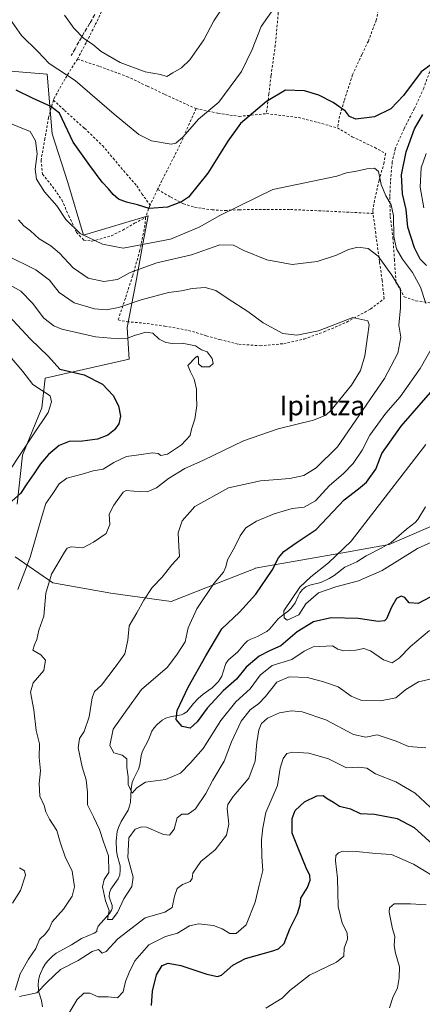
# Model space of a CAD drawing. Units: metres. Extents: x 583177 to 586602, y 4761316 to 4763680.
# Drawn here: x 583448 to 583613, y 4762878 to 4763281 of the extents above; entities that cross this region are included whole.
import ezdxf
from ezdxf.enums import TextEntityAlignment as Align

# ---------------------------------------------------------------- set-up
doc = ezdxf.new("R2010")
doc.units = ezdxf.units.M
doc.header["$MEASUREMENT"] = 0
doc.linetypes.add('DGN Style 2', pattern=[1.6480167562047852, 0.988810053722871, -0.6592067024819142])
doc.linetypes.add('DGN Style 3', pattern=[2.307223458686699, 1.648016756204785, -0.6592067024819142])
for name, color, linetype, lineweight in [('Alambrada', 7, 'DGN Style 2', 0), ('Arbolado forestal CxS', 92, 'Continuous', 0), ('Corriente natural lineal', 142, 'Continuous', 13), ('Curva de nivel maestra', 30, 'Continuous', 30), ('Curva de nivel normal', 30, 'Continuous', 0), ('Prado CxS', 92, 'Continuous', 0), ('Senda', 7, 'DGN Style 3', 0), ('Texto cartográfico', 7, 'Continuous', 0)]:
    doc.layers.add(name, color=color, linetype=linetype, lineweight=lineweight)
doc.styles.add('Style-Arial', font='txt')

# ---------------------------------------------------------------- blocks, each defined once
blk = doc.blocks.new('*U14')
at = {"layer": 'Arbolado forestal CxS', "color": 92, "linetype": 'Continuous', "lineweight": 0}
for points in [[(583434.6558999997, 4763260.5483, 300.898199999996), (583459.6571000004, 4763258.405300001, 296.1722000000009), (583461.7993000001, 4763234.119100001, 302.2363000000041), (583468.2276999997, 4763214.1193, 302.5970999999991), (583474.6562000001, 4763192.690500001, 304.679999999993), (583501.0850999998, 4763200.5471, 300.8184000000037), (583498.9338999996, 4763189.0747, 303.9358999999968), (583495.9483000003, 4763173.152899999, 310.8221000000049), (583492.5131000001, 4763154.832900001, 317.2691999999952), (583493.2269000001, 4763141.9757, 321.2116999999998), (583458.9408999998, 4763134.119700001, 327.3255000000063), (583457.5110999999, 4763121.976500001, 331.1729999999953), (583449.6545000002, 4763102.6909, 331.0779999999941), (583447.5113000004, 4763082.691099999, 324.5463000000018)], [(583446.6013000002, 4763061.101100001, 323.0400999999983), (583461.9757000003, 4763050.495300001, 315.1514000000025), (583485.8161000004, 4763046.2349, 312.3313999999955), (583510.4765, 4763042.8643, 308.0335999999952), (583530.5822000002, 4763050.796700001, 305.5611999999965), (583544.8065999999, 4763056.4078, 303.2620000000024), (583544.8344000002, 4763056.4616, 303.2617999999929), (583582.2226999998, 4763062.978800001, 295.5880000000034), (583599.6853, 4763066.1538, 292.2998999999982), (583617.9415999996, 4763074.0913, 291.5887999999977)]]:
    blk.add_polyline3d(points, dxfattribs=at)

msp = doc.modelspace()

# ---------------------------------------------------------------- linework, layer by layer
at = {"layer": 'Alambrada', "color": 7, "linetype": 'DGN Style 2', "lineweight": 0, "extrusion": (-0.0330425295244267, 0.2400530750713734, 0.9701972543722256), "elevation": 1124443.116604668, "flags": 128}
msp.add_lwpolyline([(-1227619.32369016, -4500842.784490922), (-1227632.328085715, -4500839.253984376), (-1227647.314173379, -4500832.799615892)], dxfattribs=at)
at = {"layer": 'Alambrada', "color": 7, "linetype": 'DGN Style 2', "lineweight": 0, "extrusion": (0.1073824814451023, 0.2223611512346329, 0.969032776071223), "elevation": 1122101.25006679, "flags": 128}
msp.add_lwpolyline([(1545917.16264428, -4402236.838128563), (1545917.16264428, -4402229.457963134)], dxfattribs=at)
at = {"layer": 'Alambrada', "color": 7, "linetype": 'DGN Style 2', "lineweight": 0, "extrusion": (-0.8621724637562324, 0.4312191551814046, 0.265911043292948), "elevation": 1550986.01915993, "flags": 128}
msp.add_lwpolyline([(-4521091.533960046, -427514.9116033433), (-4521091.395325486, -427514.8610845438), (-4521086.221141994, -427512.4873233761)], dxfattribs=at)
at = {"layer": 'Alambrada', "color": 7, "linetype": 'DGN Style 2', "lineweight": 0}
for points in [[(583492.8400999998, 4763331.890100001, 282.3371000000043), (583491.4501, 4763324.840100001, 281.3165000000009), (583489.4200999998, 4763315.0001, 280.9161000000022), (583488.0500999996, 4763302.9901, 283.4300999999978), (583486.2401000002, 4763294.940099999, 284.5929000000033), (583483.4401000004, 4763287.0001, 286.3393999999971), (583479.2600999996, 4763278.350099999, 289.0157000000036), (583475.6700999998, 4763271.2601, 294.2375999999931), (583472.2301000003, 4763264.840100001, 299.2296000000061), (583472.1001000004, 4763264.630100001, 299.2835000000051)], [(583556.0701000001, 4763303.220100001, 294.7244999999967), (583555.6901000004, 4763294.360099999, 294.325800000006), (583554.3300999999, 4763283.5701, 295.7348999999958), (583553.1001000004, 4763270.290100001, 297.2045000000071), (583551.3300999999, 4763257.770099999, 297.6496000000043), (583550.4901000002, 4763250.370100001, 299.3129000000045), (583549.4801000003, 4763242.300100001, 303.1404999999941)], [(583597.5000999998, 4763294.210100001, 299.2832000000053), (583594.4001000002, 4763280.550100001, 301.3328000000038), (583591.1700999998, 4763271.970100001, 302.5243999999948), (583588.5701000001, 4763266.4901, 303.2510000000038), (583584.7301000003, 4763258.210100001, 305.3616999999941), (583581.3000999996, 4763247.600099999, 306.5007000000041), (583579.3701, 4763241.2301, 304.7756999999983), (583578.5301000001, 4763236.520099999, 305.5599999999977)], [(583623.2100999998, 4763287.140100001, 305.6287000000011), (583621.6201, 4763279.340100001, 305.0630999999994), (583619.9301000005, 4763271.6501, 307.3270000000048), (583616.8300999999, 4763261.0601, 307.2768999999971), (583613.8901000004, 4763252.7601, 307.8625999999931), (583610.0100999996, 4763244.390100001, 306.780899999998), (583605.8201000001, 4763236.1601, 307.8803999999946), (583602.1901000004, 4763227.970100001, 311.575800000006), (583600.9401000004, 4763222.550100001, 308.0139000000054), (583600.2500999998, 4763214.4101, 312.0366999999969), (583599.9401000004, 4763208.190099999, 312.968399999998), (583600.1700999998, 4763200.2301, 312.466499999995), (583601.2401000002, 4763191.5801, 313.4958999999944), (583601.8501000004, 4763182.720100001, 317.5032000000065), (583602.4801000003, 4763173.460100001, 319.2731000000058), (583605.8501000004, 4763167.460100001, 323.5363999999972), (583610.6101000002, 4763165.800100001, 321.4250000000029), (583616.3300999999, 4763164.9801, 316.5096999999951), (583626.9600999998, 4763162.520099999, 314.2201000000059), (583640.9200999998, 4763157.890100001, 307.7590999999957), (583650.8300999999, 4763154.9301, 304.6928999999946), (583658.1201, 4763154.040100001, 301.2559000000037)], [(583472.1001000004, 4763264.630100001, 299.2835000000051), (583466.9600999998, 4763256.470100001, 306.2860999999975), (583462.3300999999, 4763248.130100001, 312.9921000000031), (583462.2701000003, 4763247.840100001, 313.2841000000044)], [(583472.1001000004, 4763264.630100001, 299.2835000000051), (583481.1001000004, 4763261.600099999, 293.8368999999948), (583492.3701, 4763257.520099999, 292.4959999999992), (583500.7600999996, 4763253.5101, 292.0290999999997), (583507.8701, 4763250.200099999, 292.247000000003), (583520.6501000002, 4763244.390100001, 293.5706999999966)], [(583462.2701000003, 4763247.840100001, 313.2841000000044), (583460.3300999999, 4763240.7601, 318.1199000000051), (583458.8201000001, 4763232.1601, 320.3307999999961), (583457.2100999998, 4763223.290100001, 324.6880999999994), (583457.8201000001, 4763217.5701, 326.7747999999993), (583461.8501000004, 4763212.5801, 328.0198999999994), (583465.7100999998, 4763207.050100001, 329.8709999999992), (583468.5100999996, 4763200.610099999, 329.4523000000045), (583471.7600999996, 4763193.770099999, 325.6959000000061), (583474.6700999998, 4763190.6501, 321.3821999999927), (583478.1001000004, 4763190.130100001, 319.0515000000014), (583485.9600999998, 4763192.390100001, 314.4502000000066), (583490.6901000004, 4763194.720100001, 309.7982999999949), (583495.5100999996, 4763197.4901, 304.4256000000024), (583500.0201000003, 4763199.850099999, 303.3111000000063)], [(583462.2701000003, 4763247.840100001, 313.2841000000044), (583466.8201000001, 4763243.6601, 304.9367000000057), (583475.0500999996, 4763236.3101, 298.8965999999928), (583482.3701, 4763229.220100001, 298.2124999999942), (583486.7301000003, 4763224.090100001, 298.2724000000017), (583492.1901000004, 4763217.5701, 299.1687999999995), (583496.3701, 4763212.790100001, 298.8600000000006), (583498.5301000001, 4763209.5801, 299.3796000000002), (583501.8201000001, 4763204.890100001, 300.9741000000067)], [(583520.6501000002, 4763244.390100001, 293.5706999999966), (583514.0701000001, 4763229.4301, 295.6791999999987), (583506.6601, 4763214.940099999, 299.4002999999939), (583504.9301000005, 4763211.3301, 299.1517000000022)], [(583520.6501000002, 4763244.390100001, 293.5706999999966), (583529.6401000004, 4763242.440099999, 296.8050999999978), (583538.3201000001, 4763241.190099999, 301.0059000000037), (583549.4801000003, 4763242.300100001, 303.1404999999941)], [(583578.5301000001, 4763236.520099999, 305.5599999999977), (583584.6101000002, 4763232.840100001, 307.3843999999954), (583593.8000999996, 4763228.440099999, 308.5041999999958), (583598.2100999998, 4763226.0701, 311.2152999999962), (583597.6401000004, 4763222.340100001, 308.0124000000069), (583595.5601000004, 4763215.0101, 310.7636000000057), (583593.7100999998, 4763206.880100001, 309.8521999999939), (583592.9901000002, 4763202.4001, 310.3090999999986), (583593.1201, 4763201.5001, 310.4516000000003)], [(583504.9301000005, 4763211.3301, 299.1517000000022), (583510.3201000001, 4763208.170100001, 302.9423999999999), (583515.5100999996, 4763205.440099999, 304.1150000000052), (583520.0800999999, 4763204.0701, 304.7308000000049), (583527.1901000004, 4763202.970100001, 307.2378999999929), (583532.5701000001, 4763202.7301, 307.6411999999983), (583538.2600999996, 4763203.020099999, 309.6324000000022), (583546.3901000004, 4763203.1601, 307.1282000000065), (583559.3000999996, 4763203.100099999, 306.5956000000006), (583574.0500999996, 4763202.470100001, 307.7486000000063), (583593.1201, 4763201.5001, 310.4516000000003)], [(583500.0201000003, 4763199.850099999, 303.3111000000063), (583499.7401000002, 4763196.710100001, 305.6573999999964), (583497.6901000004, 4763186.4301, 314.2418999999936), (583494.7301000003, 4763176.090100001, 321.4768999999943), (583491.7200999996, 4763166.850099999, 326.167300000001), (583488.7801000001, 4763157.9901, 327.2609999999986), (583492.4401000004, 4763157.2401, 323.5489999999991), (583499.0301000001, 4763156.6801, 323.8554000000004), (583507.9301000005, 4763155.440099999, 324.0932999999932), (583517.5900999998, 4763153.720100001, 325.8720999999932), (583524.8501000004, 4763151.540100001, 325.1934999999939), (583530.4401000004, 4763149.9301, 323.9688000000024), (583538.1201, 4763148.0101, 329.0495999999985), (583546.9200999998, 4763147.440099999, 322.6689999999944), (583556.5301000001, 4763148.2601, 320.6263999999938), (583564.8901000004, 4763150.1601, 318.832899999994), (583573.0500999996, 4763153.090100001, 316.0825999999943), (583582.3501000004, 4763157.100099999, 315.3788999999961), (583592.0401, 4763162.440099999, 317.2972000000009), (583597.6201, 4763166.6601, 318.7160000000004), (583596.8300999999, 4763174.0601, 317.2121999999945), (583595.7701000003, 4763181.770099999, 314.5342999999993), (583594.1901000004, 4763193.3301, 311.0663999999961), (583593.1201, 4763201.5001, 310.4516000000003)]]:
    msp.add_polyline3d(points, dxfattribs=at)
at = {"layer": 'Arbolado forestal CxS', "color": 92, "linetype": 'Continuous', "lineweight": 0}
for points in [[(583434.6558999997, 4763260.5483, 300.898199999996), (583459.6571000004, 4763258.405300001, 296.1722000000009), (583461.7993000001, 4763234.119100001, 302.2363000000041), (583468.2276999997, 4763214.1193, 302.5970999999991), (583474.6562000001, 4763192.690500001, 304.679999999993), (583501.0850999998, 4763200.5471, 300.8184000000037), (583498.9338999996, 4763189.0747, 303.9358999999968), (583495.9483000003, 4763173.152899999, 310.8221000000049), (583492.5131000001, 4763154.832900001, 317.2691999999952), (583493.2269000001, 4763141.9757, 321.2116999999998), (583458.9408999998, 4763134.119700001, 327.3255000000063), (583457.5110999999, 4763121.976500001, 331.1729999999953), (583449.6545000002, 4763102.6909, 331.0779999999941), (583447.5113000004, 4763082.691099999, 324.5463000000018)], [(583446.6013000002, 4763061.101100001, 323.0400999999983), (583461.9757000003, 4763050.495300001, 315.1514000000025), (583485.8161000004, 4763046.2349, 312.3313999999955), (583510.4765, 4763042.8643, 308.0335999999952), (583530.5822000002, 4763050.796700001, 305.5611999999965), (583544.8065999999, 4763056.4078, 303.2620000000024), (583544.8344000002, 4763056.4616, 303.2617999999929), (583582.2226999998, 4763062.978800001, 295.5880000000034), (583599.6853, 4763066.1538, 292.2998999999982), (583617.9415999996, 4763074.0913, 291.5887999999977), (583633.8165999996, 4763078.853800001, 291.7660999999935), (583644.9291000003, 4763085.2038, 290.9762000000046), (583668.7417000001, 4763093.9351, 287.4282999999996), (583690.9666999998, 4763100.2851, 285.8080999999947), (583710.8104999998, 4763103.460100001, 288.3797999999952), (583723.5105, 4763090.7601, 294.0181000000011), (583727.0516999997, 4763074.594799999, 296.0292000000045), (583729.1014, 4763065.237700001, 298.4910999999993), (583729.1184, 4763065.197899999, 298.511599999998), (583743.7203000002, 4763065.7487, 299.1238000000012), (583773.9984999998, 4763117.852299999, 305.7220999999991)]]:
    msp.add_polyline3d(points, dxfattribs=at)
at = {"layer": 'Corriente natural lineal', "color": 142, "linetype": 'Continuous', "lineweight": 13}
msp.add_polyline3d([(583457.8191999998, 4762877.158199999, 315.9974999999977), (583457.3574999999, 4762879.762, 315.2752000000037), (583456.3454999998, 4762883.200800001, 314.5270000000019), (583456.0851999996, 4762886.048599999, 314.0372000000062), (583456.1725000005, 4762887.952099999, 313.7734000000055), (583456.5296999998, 4762889.784800001, 313.7606999999989), (583457.9550999999, 4762893.028100001, 313.6010999999999), (583458.8810999999, 4762894.589199999, 313.7498999999953), (583460.0109999999, 4762895.9932, 313.7906999999978), (583461.9541999997, 4762897.922499999, 313.7191000000021), (583463.3651999999, 4762899.0537, 313.7265000000043), (583469.7253999999, 4762902.5788, 313.2538000000059), (583473.7962999997, 4762905.114200001, 312.7644), (583478.9221999999, 4762907.284399999, 311.7246000000014), (583480, 4762908, 311.5), (583480.0040999996, 4762908.6997, 311.5828000000038), (583480.5840999996, 4762910.097100001, 311.585500000001), (583485.2444000002, 4762915.338, 310.6291000000056), (583486.0861000001, 4762916.645099999, 310.347299999994), (583486.3408000004, 4762917.308700001, 310.2385999999969), (583486.3503000002, 4762918.652899999, 310.0111000000034), (583485.0943, 4762922.166400001, 309.8236999999936), (583485.1808000002, 4762923.7543, 309.7358999999997), (583485.8349000001, 4762925.2038, 309.5271000000066), (583488.8026999999, 4762929.516100001, 309.3310000000056), (583489.4308000002, 4762931.163799999, 309.5028000000021), (583489.6586999996, 4762932.979900001, 309.6144000000059), (583489.5576999999, 4762934.8234, 309.4590000000026), (583488.4155000001, 4762939.1566, 309.1923999999999), (583488.1495000003, 4762941.063899999, 309.0751000000019), (583488.0071999999, 4762944.987299999, 309.1008000000002), (583488.3792000003, 4762948.819700001, 309.0243000000046), (583488.9314000001, 4762950.5373, 308.7029000000039), (583490.0724999999, 4762952.956900001, 308.090400000001), (583492.8191000001, 4762957.5419, 307.3429999999935), (583493.4436999997, 4762959.150599999, 307.0387000000046), (583493.7664000001, 4762960.864, 306.7249000000011), (583494.1475999998, 4762966.246300001, 305.6211999999941), (583494.5444, 4762968.8518, 305.1592999999993), (583495.1347000003, 4762970.4736, 304.8340999999928), (583497.1601999998, 4762974.3507, 303.7878000000055), (583497.6497999998, 4762976.149499999, 303.6212999999989), (583498.2529999996, 4762979.9058, 303.5806000000011), (583498.7386999996, 4762981.709899999, 303.4741999999969), (583501.2231999999, 4762986.3632, 302.6549999999988), (583502.6215000004, 4762989.7982, 302.2422999999981), (583503.5736999996, 4762991.275800001, 302.0344000000041), (583504.7454000004, 4762992.623400001, 301.8184000000037), (583506.7736000001, 4762994.361500001, 301.4833999999973), (583508.2982999999, 4762995.211300001, 301.2819000000018), (583510.0871000001, 4762995.723999999, 301.082899999994), (583514.6750999996, 4762996.5689, 300.2483999999968), (583515.4950000001, 4762996.8917, 300.0510000000068), (583516.8435000004, 4762997.8158, 299.7284000000073), (583519.6001000004, 4763001.178900001, 298.9661000000052), (583521.4757000003, 4763003.148600001, 298.593399999998), (583523.5328000002, 4763004.929500001, 298.6578000000009), (583527.2585000005, 4763007.547300001, 298.3825999999972), (583529.7893000003, 4763010.1151, 298.0040000000009), (583531.2088000001, 4763012.330800001, 297.5696999999927), (583532.5224000001, 4763016.715, 297.7244000000064), (583532.8695, 4763017.525800001, 297.7483000000066), (583533.8112000005, 4763018.869899999, 297.5864000000001), (583537.7341, 4763022.2653, 296.853099999993), (583540.5449999999, 4763025.6248, 297.1489000000001), (583541.7507999997, 4763026.757900001, 297.2314000000042), (583543.0729, 4763027.5297, 297.2440999999963), (583545.7658000002, 4763028.5667, 297.2084999999934), (583548.5893000001, 4763030.0143, 297.0253999999986), (583549.6111000003, 4763030.6228, 296.8623999999982), (583550.8947999999, 4763031.705, 296.6872000000003), (583554.2515000004, 4763035.748400001, 296.1588000000047), (583555.5652999999, 4763036.931100001, 295.8426000000036), (583558.4543000003, 4763039.0441, 295.2508999999991), (583559.7150999998, 4763040.261499999, 295.1211999999941), (583561.2380999997, 4763042.3739, 294.9428999999946), (583562.3864000002, 4763045.057600001, 295.1153000000049), (583563.1567000002, 4763046.432399999, 295.2023999999947), (583564.2642999999, 4763047.735300001, 295.1901999999973), (583565.5911999998, 4763048.803200001, 295.170100000003), (583567.1732999999, 4763049.5493, 294.9838000000018), (583571.6849999996, 4763050.6895, 294.3071000000054), (583575.1985999999, 4763052.284700001, 293.6232000000018), (583577.2279000003, 4763053.5623, 293.6713000000018), (583581.5351, 4763056.838400001, 293.9824999999983), (583586.4858999997, 4763059.1019, 293.6209999999992), (583590.2175000003, 4763061.4769, 293.7859000000026), (583596.6265000004, 4763064.7785, 293.0197999999946), (583600.5392000005, 4763067.0109, 292.0663000000059), (583606.7867999999, 4763072.4123, 291.463699999993), (583610.2833000004, 4763075.130899999, 291.3500000000058), (583611.3804000001, 4763076.4122, 291.1726999999955), (583614.6271000003, 4763081.5746, 291.9263999999966)], dxfattribs=at)
at = {"layer": 'Curva de nivel maestra', "color": 30, "linetype": 'Continuous', "lineweight": 30, "flags": 128}
for points, elevation in [([(583618.1900000004, 4763263.350099999), (583612.7800000003, 4763259.340100001), (583605.5199999996, 4763249.6601), (583600.3399999999, 4763244.3101), (583593.7199999997, 4763240.960100001), (583586.0899999999, 4763240.040100001), (583583.4199999999, 4763241.120100001), (583581.7699999996, 4763243.3301), (583576.75, 4763246.840100001), (583570.9000000004, 4763249.8201), (583564.9800000004, 4763251.6601), (583557.2400000002, 4763251.860099999), (583549.4600000001, 4763247.340100001), (583538.9000000004, 4763238.2601), (583533.7100000001, 4763231.0001), (583525.4600000001, 4763218.0001), (583517.5, 4763208.110099999), (583514.7199999997, 4763206.2301), (583508.9699999997, 4763204.130100001), (583501.5300000003, 4763203.5801), (583496.6399999997, 4763205.030099999), (583492.1500000004, 4763206.140100001), (583488.9500000002, 4763207.390100001), (583486.7699999996, 4763209.200099999), (583484.7699999996, 4763211.630100001), (583482.2400000002, 4763214.280099999), (583477.1799999997, 4763221.140100001), (583470.3799999999, 4763230.610099999), (583464.7199999997, 4763242.520099999), (583461.2400000002, 4763245.1801), (583453.7400000002, 4763248.640100001), (583447.0300000003, 4763251.920100001)], 300), ([(583615.04, 4763180.280099999), (583612.4100000003, 4763182.840100001), (583610.0099999999, 4763187.470100001), (583607.3899999997, 4763195.860099999), (583606.6299999999, 4763203.0801), (583605.1900000004, 4763209.5001), (583604.7199999997, 4763217.290100001), (583606.5999999996, 4763226.690099999), (583610.1299999999, 4763236.110099999), (583613.4199999999, 4763241.960100001)], 300), ([(583444.0700000003, 4763159.630100001), (583452.8099999996, 4763150.2601), (583460.3099999996, 4763143.0601), (583464.9199999999, 4763137.840100001), (583474.8300000001, 4763135.5001), (583482.3399999999, 4763131.780099999), (583486.7300000004, 4763127.1501), (583488.8799999999, 4763122.880100001), (583489.7400000002, 4763118.600099999), (583489.0999999996, 4763115.550100001), (583487.2999999998, 4763113.050100001), (583484.5499999998, 4763110.9001), (583480.2999999998, 4763109.300100001), (583474.1600000003, 4763108.420100001), (583468.75, 4763108.300100001), (583464.6600000003, 4763106.610099999), (583460.29, 4763103.030099999), (583456.9299999997, 4763099.120100001), (583454.3300000001, 4763095.030099999), (583451.4500000002, 4763091.0001), (583448.7699999996, 4763087.0001), (583444.1799999997, 4763083.0001)], 324.9999999999999), ([(583618.7699999996, 4763045.890100001), (583611.5700000003, 4763042.0601), (583607.8499999996, 4763042.2601), (583606.0800000001, 4763044.5101), (583604.6500000004, 4763045.110099999), (583602.7400000002, 4763044.110099999), (583600.6500000004, 4763040.590100001), (583598.6200000001, 4763035.840100001), (583597.79, 4763035.0001), (583595.1600000003, 4763034.710100001), (583587.0700000003, 4763035.880100001), (583575.9800000004, 4763036.200099999), (583568.7300000004, 4763034.590100001), (583561.9900000002, 4763030.450099999), (583555.3200000003, 4763024.7601), (583550.7800000003, 4763022.6601), (583546.4600000001, 4763020.460100001), (583541.2300000004, 4763015.9801), (583537.1799999997, 4763011.1601), (583531.7999999998, 4763006.3301), (583525.1600000003, 4762999.3301), (583521.0499999998, 4762993.610099999), (583518.2199999997, 4762991.130100001), (583514.9199999999, 4762991.710100001), (583512.4800000004, 4762994.690099999), (583512.8799999999, 4762998.370100001), (583517.4000000004, 4763007.8301), (583524.7199999997, 4763020.6601), (583531.1699999999, 4763031.700099999), (583538.4400000004, 4763038.4901), (583545.1200000001, 4763045.9001), (583551.79, 4763055.670100001), (583554.4199999999, 4763060.670100001), (583556.5599999996, 4763063.3301), (583561.6500000004, 4763066.850099999), (583569.8600000005, 4763072.360099999), (583581.2300000004, 4763084.4001), (583587.1299999999, 4763088.970100001), (583590.3700000001, 4763091.670100001), (583594.2199999997, 4763097.0001), (583596.6900000004, 4763103.3301), (583604.6500000004, 4763114.520099999), (583623.9400000004, 4763136.7501)], 300), ([(583502.4199999999, 4762877.6501), (583502.8700000001, 4762883.5801), (583504.4800000004, 4762890.2501), (583506.7300000004, 4762894.040100001), (583509.2000000002, 4762895.0101), (583514.3899999997, 4762894.090100001), (583525.0800000001, 4762890.5101), (583529.4500000002, 4762889.5801), (583531.0199999996, 4762890.0801), (583535.7800000003, 4762894.2401), (583540.9299999997, 4762896.940099999), (583552.0700000003, 4762900.0801), (583554.4299999997, 4762900.9301), (583556.6799999997, 4762903.0001), (583559.0999999996, 4762909.090100001), (583562.2400000002, 4762915.300100001), (583563.3099999996, 4762918.8201), (583563.5, 4762921.5601), (583566.2199999997, 4762925.9101), (583567.4299999997, 4762928.890100001), (583567.2199999997, 4762930.9101), (583565.7300000004, 4762933.960100001), (583562.4000000004, 4762942.040100001), (583560.0300000003, 4762948.1801), (583559.9699999997, 4762954.130100001), (583561.2800000003, 4762957.390100001), (583565.0999999996, 4762961.030099999), (583570.0999999996, 4762963.380100001), (583572.6399999997, 4762963.540100001), (583574.3200000003, 4762962.280099999), (583576.9500000002, 4762960.860099999), (583579.4100000003, 4762959.2301), (583583.8700000001, 4762958.100099999), (583587.7699999996, 4762956.220100001), (583593.7400000002, 4762955.870100001), (583602.9900000002, 4762954.110099999), (583609.8700000001, 4762950.4301), (583617.5999999996, 4762943.4901)], 324.9999999999999)]:
    msp.add_lwpolyline(points, dxfattribs=dict(at, elevation=elevation))
at = {"layer": 'Curva de nivel normal', "color": 30, "linetype": 'Continuous', "lineweight": 0, "flags": 128}
for points, elevation in [([(583440.0700000003, 4763290.689999999), (583445.4299999997, 4763279.76), (583449.2400000002, 4763274.199999999), (583455.8399999999, 4763267.67), (583460.5800000001, 4763262.82), (583471.1299999999, 4763255.880000001), (583487.2000000002, 4763242.140000001), (583497.2800000003, 4763233.76), (583502.4100000003, 4763231.15), (583510.4400000004, 4763229.83), (583512.3700000001, 4763230.180000001), (583515.3799999999, 4763232.789999999), (583521.7000000002, 4763240.109999999), (583530, 4763247), (583539.2599999999, 4763259.480000001), (583543.6799999997, 4763268.57), (583547.25, 4763277.930000001), (583552.4400000004, 4763285.310000001)], 295), ([(583466.7699999996, 4763282.51), (583470.6500000004, 4763277.210000001), (583474.7000000002, 4763272.99), (583478.29, 4763270.76), (583481.7699999996, 4763267.75), (583489.5999999996, 4763263.279999999), (583499.8099999996, 4763259.390000001), (583506.0800000001, 4763258.289999999), (583508.7000000002, 4763257.52), (583511.1399999997, 4763258.980000001), (583514.7199999997, 4763261), (583518.0999999996, 4763264.33), (583523.8300000001, 4763272.470000001), (583527.9900000002, 4763280.210000001), (583534.9100000003, 4763290.800000001)], 290), ([(583437.5499999998, 4763241.189999999), (583452.75, 4763234.980000001), (583454.9299999997, 4763231.16), (583455.6799999997, 4763225.91), (583454.8799999999, 4763219.609999999), (583455.3099999996, 4763215.539999999), (583458.6299999999, 4763210.359999999), (583463.6799999997, 4763204.58), (583467.3899999997, 4763199), (583473.2800000003, 4763193.289999999), (583482.3899999997, 4763189.01), (583490.8099999996, 4763187.33), (583510.2000000002, 4763190.949999999), (583521.9500000002, 4763195.949999999), (583530.4400000004, 4763200.67), (583538.0999999996, 4763204.539999999), (583552.0999999996, 4763211.230000001), (583578.3300000001, 4763216.710000001), (583582.2699999996, 4763218.109999999), (583586.3600000005, 4763218.75), (583590.5599999996, 4763219.77), (583593.6799999997, 4763220.07), (583595.29, 4763218.600000001), (583596.4600000001, 4763213.350000001), (583598.3799999999, 4763208.67), (583600.5800000001, 4763205.060000001), (583601.4400000004, 4763200.57), (583601.5599999996, 4763192.140000001), (583602.7400000002, 4763187), (583605.0999999996, 4763182.76), (583609.1799999997, 4763177.430000001), (583612.54, 4763171.430000001), (583614.7100000001, 4763164.76)], 305), ([(583614.7800000003, 4763226), (583612.8499999996, 4763220.199999999), (583612.3799999999, 4763212.279999999), (583613.8600000005, 4763203.76)], 295), ([(583447.9299999997, 4763198.930000001), (583450.1699999999, 4763196.480000001), (583452.8600000005, 4763194.4), (583456.4600000001, 4763191.15), (583461.2699999996, 4763188.289999999), (583464.7599999999, 4763185.32), (583470.3200000003, 4763179.220000001), (583476.4400000004, 4763175), (583482.9100000003, 4763173.689999999), (583488.4800000004, 4763174.57), (583493.7400000002, 4763177.310000001), (583504.5999999996, 4763181.33), (583518.8099999996, 4763184.630000001), (583530.4100000003, 4763188.640000001), (583535.9699999997, 4763188.550000001), (583540.1900000004, 4763186.42), (583549.5999999996, 4763182.49), (583559.9800000004, 4763180.66), (583570.2800000003, 4763181.92), (583578.1799999997, 4763184.439999999), (583583.0999999996, 4763186.76), (583586.9299999997, 4763187.789999999), (583591.0899999999, 4763187.220000001), (583595.2400000002, 4763184.01), (583600.7300000004, 4763176.34), (583604.3499999996, 4763170.58), (583604.3499999996, 4763162.91), (583603.5999999996, 4763155.83), (583604.5300000003, 4763150.92), (583603.2100000001, 4763144.390000001), (583597.75, 4763134), (583578.5, 4763106.100000001), (583569.7699999996, 4763097.58), (583564.7699999996, 4763094.380000001), (583559.0999999996, 4763093.109999999), (583547.0999999996, 4763092.24), (583533.9400000004, 4763089.34), (583520.1200000001, 4763081.74), (583514.9800000004, 4763075.9), (583513.3799999999, 4763070.949999999), (583513.6399999997, 4763065.369999999), (583513.9299999997, 4763061.24), (583510.7800000003, 4763057.82), (583506.7400000002, 4763052.779999999), (583502.7199999997, 4763048.600000001), (583499.2599999999, 4763043.380000001), (583496.4400000004, 4763038.199999999), (583493.2800000003, 4763032.9), (583492.7000000002, 4763027.130000001), (583491.5099999999, 4763021.51), (583487.9800000004, 4763016.58), (583481.9199999999, 4763008.65), (583479.0599999996, 4763006.01), (583478.1399999997, 4763003.5), (583476.9000000004, 4762995.689999999), (583474.9000000004, 4762989.75), (583472.9800000004, 4762986.880000001), (583472.4400000004, 4762983), (583474.0800000001, 4762975.32), (583475.6900000004, 4762969.939999999), (583476.2800000003, 4762964.949999999), (583476.1699999999, 4762959.76), (583478.6699999999, 4762954.9), (583481.1100000005, 4762949.680000001), (583482.7599999999, 4762944.66), (583484.8099999996, 4762938.92), (583485.0199999996, 4762932.140000001), (583483.0999999996, 4762929.27), (583482.3600000005, 4762926.180000001), (583483.6299999999, 4762920.470000001), (583485.0999999996, 4762916.600000001), (583484.4800000004, 4762912.859999999), (583486.3099999996, 4762912.930000001), (583488.4900000002, 4762915.699999999), (583491.0700000003, 4762921.33), (583494.3399999999, 4762926.42), (583494.9199999999, 4762930.220000001), (583492.79, 4762938.279999999), (583493.1299999999, 4762946.289999999), (583495.79, 4762949.75), (583498.4400000004, 4762950.730000001), (583500.3499999996, 4762950.560000001), (583507.3200000003, 4762947.680000001), (583509.7599999999, 4762947.310000001), (583511.7400000002, 4762949.74), (583512.9800000004, 4762954.49), (583514.8700000001, 4762955.91), (583517.3799999999, 4762955.91), (583520.4600000001, 4762958.100000001), (583524.6100000005, 4762964.33), (583527.5099999999, 4762969.82), (583532.1100000005, 4762977.630000001), (583535.2199999997, 4762985.49), (583539.1399999997, 4762993.960000001), (583542.8600000005, 4762998.560000001), (583546.3700000001, 4763001.130000001), (583549.0300000003, 4763004.039999999), (583553.6699999999, 4763009.869999999), (583558.7800000003, 4763012.01), (583566.3099999996, 4763011.77), (583572.7699999996, 4763009.980000001), (583578.7699999996, 4763007.970000001), (583584.0999999996, 4763004.130000001), (583588.0999999996, 4763002.52), (583596.1200000001, 4763002.27), (583602.4100000003, 4763003.51), (583606.4699999997, 4763006.880000001), (583611.6900000004, 4763010), (583619.4400000004, 4763011.850000001)], 310), ([(583442.8799999999, 4763184.449999999), (583455.1299999999, 4763178.439999999), (583460.7199999997, 4763174.279999999), (583464.5800000001, 4763169.140000001), (583470.7100000001, 4763164.939999999), (583479.04, 4763162.449999999), (583483.9400000004, 4763162.17), (583488.8600000005, 4763163), (583498.2199999997, 4763166.230000001), (583509.4199999999, 4763169.199999999), (583514.7699999996, 4763169.869999999), (583519.0999999996, 4763170.890000001), (583524.4400000004, 4763171.26), (583528.7599999999, 4763170), (583533.7599999999, 4763166.550000001), (583541.8899999997, 4763161.390000001), (583548.1500000004, 4763156.779999999), (583556.2199999997, 4763152.430000001), (583561.9199999999, 4763151.689999999), (583570.7999999998, 4763153.460000001), (583584.7699999996, 4763159), (583590.9699999997, 4763157.58), (583591.54, 4763155.970000001), (583590.79, 4763151.02), (583589.7199999997, 4763143.33), (583587.9299999997, 4763137.33), (583584.25, 4763131.33), (583575.9699999997, 4763121.050000001), (583573.7999999998, 4763119.02), (583568.7000000002, 4763116.939999999), (583554.25, 4763113.480000001), (583540.0499999998, 4763108.609999999), (583523.6500000004, 4763100.680000001), (583516.1299999999, 4763097.199999999), (583509.3600000005, 4763093.130000001), (583504.4400000004, 4763089.4), (583500.6200000001, 4763087.76), (583495.1799999997, 4763087.980000001), (583492.1200000001, 4763088.25), (583490.7699999996, 4763087.600000001), (583487.0700000003, 4763082.199999999), (583485.1399999997, 4763078.550000001), (583485.4299999997, 4763074.32), (583483.8499999996, 4763070.689999999), (583478.7300000004, 4763067.140000001), (583474.3399999999, 4763064.789999999), (583469.6100000005, 4763065.230000001), (583467.8499999996, 4763064.619999999), (583466.7599999999, 4763063.100000001), (583461.5199999996, 4763054.039999999), (583459.2199999997, 4763046.289999999), (583458.3099999996, 4763036.930000001), (583456.25, 4763031.140000001), (583455.4900000002, 4763027.369999999), (583454.54, 4763025.15), (583453.7999999998, 4763023.039999999), (583457.1399999997, 4763021.060000001), (583458.9900000002, 4763018.92), (583458.4000000004, 4763014.730000001), (583454.0599999996, 4763009.619999999), (583452.9500000002, 4763005.82), (583454.3200000003, 4762998.640000001), (583455.2199999997, 4762990.07), (583456.5899999999, 4762984.680000001), (583456.4800000004, 4762979.109999999), (583457, 4762973.680000001), (583456.4500000002, 4762968.42), (583456.7699999996, 4762963.279999999), (583458.5300000003, 4762959.470000001), (583459.1500000004, 4762956.92), (583460.6200000001, 4762953.869999999), (583463.7400000002, 4762949.220000001), (583465.0199999996, 4762944.529999999), (583467.0599999996, 4762938.470000001), (583470.0099999999, 4762932.600000001), (583470.9500000002, 4762926.27), (583469.9900000002, 4762922.41), (583466.3899999997, 4762917.109999999), (583461.7699999996, 4762911.939999999), (583460.5300000003, 4762909.07), (583459.0300000003, 4762907), (583456.5700000003, 4762904.67), (583455.04, 4762901), (583452.0899999999, 4762896.67), (583448.6500000004, 4762890.67), (583446.6399999997, 4762883.939999999)], 315), ([(583444.5800000001, 4763172.24), (583448.9600000001, 4763169.77), (583453.7599999999, 4763164.789999999), (583458.3899999997, 4763158.76), (583462.4800000004, 4763155.529999999), (583465.6799999997, 4763154.180000001), (583479.4600000001, 4763151.100000001), (583488.8600000005, 4763150.27), (583492.6299999999, 4763150.58), (583495.4400000004, 4763151.680000001), (583500.1299999999, 4763152.960000001), (583503.0099999999, 4763152.619999999), (583505.5700000003, 4763150.140000001), (583508.2800000003, 4763148.699999999), (583510.9800000004, 4763148.33), (583514.9800000004, 4763148.41), (583520.4100000003, 4763147.359999999), (583522.9400000004, 4763145.720000001), (583525.25, 4763144.869999999), (583527.3099999996, 4763142.199999999), (583527.6299999999, 4763140.109999999), (583526.2300000004, 4763138.810000001), (583523.0300000003, 4763138.850000001), (583521.7000000002, 4763140.09), (583521.7000000002, 4763142.550000001), (583521.2800000003, 4763143.130000001), (583520.5700000003, 4763142.74), (583517.3600000005, 4763139.4), (583518.3799999999, 4763136.730000001), (583519.9199999999, 4763133.810000001), (583520.8200000003, 4763129.720000001), (583520.79, 4763126.680000001), (583520.9600000001, 4763122.939999999), (583520.1299999999, 4763117.41), (583518.8600000005, 4763113.33), (583518.2599999999, 4763110.67), (583514.7199999997, 4763106.880000001), (583508.9400000004, 4763103.08), (583506.2599999999, 4763102.49), (583505.1500000004, 4763103.380000001), (583502.8499999996, 4763103.67), (583497.2000000002, 4763102.810000001), (583492.1799999997, 4763102.15), (583487.04, 4763099.74), (583482.7100000001, 4763096.92), (583478.54, 4763096.279999999), (583474.0499999998, 4763094.869999999), (583467.7699999996, 4763093.25), (583464.6799999997, 4763090.980000001), (583462.0499999998, 4763087.060000001), (583459.2400000002, 4763082.939999999), (583457.7300000004, 4763077.970000001), (583452.7300000004, 4763061), (583447.6600000003, 4763047.74)], 319.9999999999999), ([(583618.6100000005, 4763149.210000001), (583612.3700000001, 4763138.180000001), (583604.2199999997, 4763126.539999999), (583598.3200000003, 4763119.800000001), (583591.8300000001, 4763110.890000001), (583588.5800000001, 4763104.800000001), (583584.9600000001, 4763099.33), (583580.8399999999, 4763095), (583575.3200000003, 4763090.33), (583569.5899999999, 4763084), (583564.8700000001, 4763081.390000001), (583560.0599999996, 4763080.859999999), (583552.6200000001, 4763078.689999999), (583545.4000000004, 4763075.76), (583541.0999999996, 4763072.92), (583538.7599999999, 4763069.730000001), (583536.4000000004, 4763064.92), (583533.4699999997, 4763059.92), (583532.8899999997, 4763057.060000001), (583531.9000000004, 4763054.82), (583527.9199999999, 4763050.279999999), (583520.9900000002, 4763039.850000001), (583517.4000000004, 4763032.109999999), (583516.1399999997, 4763026.33), (583512.8899999997, 4763021.33), (583508.9299999997, 4763015.960000001), (583498.3399999999, 4763006.83), (583491.6900000004, 4762997.619999999), (583486.7999999998, 4762990.67), (583485.3200000003, 4762983.970000001), (583486.9800000004, 4762981.060000001), (583490.4100000003, 4762980.08), (583492.3600000005, 4762978.560000001), (583492.3700000001, 4762975.01), (583492.8300000001, 4762971.26), (583492.8399999999, 4762968), (583494.5199999996, 4762964.49), (583496.4400000004, 4762966.699999999), (583500.0300000003, 4762969.01), (583508.0999999996, 4762970.060000001), (583514.3399999999, 4762972.66), (583518.4199999999, 4762976.890000001), (583523.5199999996, 4762982.74), (583530.7599999999, 4762994.17), (583536.9400000004, 4763001.880000001), (583542.7999999998, 4763007.220000001), (583546.8600000005, 4763012.77), (583551.7699999996, 4763016.76), (583559.8300000001, 4763019.140000001), (583564.9400000004, 4763022.550000001), (583568.5999999996, 4763024.32), (583576.4400000004, 4763024.779999999), (583578.7000000002, 4763023.359999999), (583581.1299999999, 4763022.699999999), (583586.0199999996, 4763022.91), (583589.3700000001, 4763023.600000001), (583592.0999999996, 4763022.67), (583597.4000000004, 4763018.970000001), (583600.9600000001, 4763017.76), (583603.8099999996, 4763019.720000001), (583608.3799999999, 4763024.5), (583616.1699999999, 4763031)], 305), ([(583444.1500000004, 4763096.180000001), (583453.9500000002, 4763111.029999999), (583460.1200000001, 4763120.17), (583461.4800000004, 4763124.470000001), (583460.9800000004, 4763127), (583453.8600000005, 4763131.630000001), (583449.7599999999, 4763136.83), (583444.2800000003, 4763143.26)], 330), ([(583614.7400000002, 4763107), (583584.0999999996, 4763067.560000001), (583574.9199999999, 4763058.65), (583567.5700000003, 4763052.91), (583563.1100000005, 4763048.77), (583556.54, 4763039), (583556.6799999997, 4763036.26), (583557.9900000002, 4763035.220000001), (583562.7699999996, 4763037.470000001), (583565.6299999999, 4763041.9), (583570.7199999997, 4763046.369999999), (583577.8499999996, 4763048.880000001), (583587.0800000001, 4763051.33), (583596.7699999996, 4763055.49), (583611.2800000003, 4763064.480000001), (583628.4400000004, 4763072.33)], 295), ([(583448.3399999999, 4762881.33), (583455.5199999996, 4762882.92), (583459.7599999999, 4762887.24), (583465.1799999997, 4762892.42), (583472.4400000004, 4762896.08), (583478.1200000001, 4762899.82), (583480.75, 4762900.560000001), (583482.29, 4762899.050000001), (583483.9199999999, 4762899.730000001), (583488.5800000001, 4762904.939999999), (583499.7699999996, 4762913.52), (583507.8399999999, 4762915.869999999), (583510.8799999999, 4762917.779999999), (583511.8200000003, 4762922.449999999), (583512.9299999997, 4762925.51), (583515.0999999996, 4762927.140000001), (583518.1900000004, 4762928.369999999), (583519.0899999999, 4762929.58), (583519.2999999998, 4762931.75), (583522.5899999999, 4762936.640000001), (583528.4800000004, 4762941.380000001), (583533.0599999996, 4762947.300000001), (583534.0800000001, 4762951.850000001), (583533.3899999997, 4762958.27), (583533.6600000003, 4762959.92), (583535.8700000001, 4762963.130000001), (583542.2199999997, 4762970.58), (583544.8499999996, 4762977.65), (583545.5499999998, 4762985.17), (583546.4000000004, 4762990.449999999), (583547.4900000002, 4762993), (583549.9299999997, 4762995.119999999), (583554.7699999996, 4762997.380000001), (583559.6900000004, 4762998.220000001), (583564.0700000003, 4762997.699999999), (583573.7599999999, 4762994.5), (583585.1299999999, 4762988.5), (583590.2100000001, 4762987.430000001), (583594.7699999996, 4762988.359999999), (583602.5700000003, 4762985.789999999), (583607.6299999999, 4762983.58), (583614.7100000001, 4762982.99)], 315), ([(583468.3200000003, 4762874.029999999), (583471.9699999997, 4762880.15), (583474.6799999997, 4762882.689999999), (583477.1299999999, 4762882.689999999), (583480.5499999998, 4762881.230000001), (583484.7100000001, 4762881.25), (583488.5, 4762880.880000001), (583490.7999999998, 4762883.310000001), (583491.7400000002, 4762887.480000001), (583493.29, 4762891.189999999), (583495.5999999996, 4762896.02), (583501.3600000005, 4762902.539999999), (583508.1699999999, 4762905.869999999), (583513.0800000001, 4762907.32), (583518.0300000003, 4762910.27), (583521.75, 4762911.130000001), (583527.8300000001, 4762910.380000001), (583531.3499999996, 4762909.08), (583534.4600000001, 4762907.09), (583537.04, 4762907.130000001), (583541.1399999997, 4762910.630000001), (583544.8700000001, 4762920), (583546.4400000004, 4762926.960000001), (583547.9400000004, 4762932.84), (583547.6299999999, 4762938.460000001), (583547.5, 4762945.4), (583547.9900000002, 4762950.289999999), (583549.1600000003, 4762956.57), (583554.04, 4762967.67), (583555.0999999996, 4762974.67), (583556.2599999999, 4762978.67), (583557.7999999998, 4762980.74), (583560.25, 4762981.34), (583566.8600000005, 4762980.869999999), (583574.8399999999, 4762978.550000001), (583582.2000000002, 4762974.9), (583587.0999999996, 4762975.109999999), (583590.6200000001, 4762974.76), (583594.1299999999, 4762972.41), (583602.4100000003, 4762969.199999999), (583610.3399999999, 4762964.5), (583616.5, 4762958.74)], 319.9999999999999), ([(583621.8300000001, 4762928.08), (583609.6399999997, 4762935.439999999), (583600.5899999999, 4762939.380000001), (583594.2400000002, 4762939.810000001), (583586.2000000002, 4762940.66), (583582.7800000003, 4762940.58), (583580.7699999996, 4762940.779999999), (583578.9199999999, 4762940.180000001), (583577.8099999996, 4762939), (583577.7699999996, 4762936.850000001), (583578.5999999996, 4762929.83), (583578.8899999997, 4762918.189999999), (583580.4900000002, 4762911.310000001), (583582.5, 4762907.460000001), (583582.6399999997, 4762904.869999999), (583581.2699999996, 4762901.16), (583581.1299999999, 4762897.939999999), (583578.1900000004, 4762895.49), (583567.0999999996, 4762890.09), (583559.0599999996, 4762883.83), (583555.9500000002, 4762880.730000001), (583549.2300000004, 4762876.609999999)], 330), ([(583448.4400000004, 4762934.039999999), (583450.4800000004, 4762932.75), (583450.8200000003, 4762930.960000001), (583448.7800000003, 4762924.67), (583445.54, 4762919.5)], 319.9999999999999), ([(583614.7999999998, 4762918.82), (583608.4400000004, 4762919.220000001), (583601.79, 4762919.279999999), (583599.7800000003, 4762917.619999999), (583599.6299999999, 4762915.92), (583601.1200000001, 4762909), (583602, 4762905.9), (583601.6900000004, 4762902.25), (583602.2300000004, 4762899.15), (583603.9900000002, 4762893.51), (583603.7800000003, 4762889), (583603.1699999999, 4762885), (583601.1600000003, 4762881), (583599.79, 4762876.710000001)], 335)]:
    msp.add_lwpolyline(points, dxfattribs=dict(at, elevation=elevation))
at = {"layer": 'Prado CxS', "color": 92, "linetype": 'Continuous', "lineweight": 0}
for points in [[(583447.5113000004, 4763082.691099999, 324.5463000000018), (583449.6545000002, 4763102.6909, 331.0779999999941), (583457.5110999999, 4763121.976500001, 331.1729999999953), (583458.9408999998, 4763134.119700001, 327.3255000000063), (583493.2269000001, 4763141.9757, 321.2116999999998), (583492.5131000001, 4763154.832900001, 317.2691999999952), (583495.9483000003, 4763173.152899999, 310.8221000000049), (583498.9338999996, 4763189.0747, 303.9358999999968), (583501.0850999998, 4763200.5471, 300.8184000000037), (583474.6562000001, 4763192.690500001, 304.679999999993), (583468.2276999997, 4763214.1193, 302.5970999999991), (583461.7993000001, 4763234.119100001, 302.2363000000041), (583459.6571000004, 4763258.405300001, 296.1722000000009), (583434.6558999997, 4763260.5483, 300.898199999996)], [(583434.6558999997, 4763260.5483, 300.898199999996), (583459.6571000004, 4763258.405300001, 296.1722000000009), (583461.7993000001, 4763234.119100001, 302.2363000000041), (583468.2276999997, 4763214.1193, 302.5970999999991), (583474.6562000001, 4763192.690500001, 304.679999999993), (583501.0850999998, 4763200.5471, 300.8184000000037), (583498.9338999996, 4763189.0747, 303.9358999999968), (583495.9483000003, 4763173.152899999, 310.8221000000049), (583492.5131000001, 4763154.832900001, 317.2691999999952), (583493.2269000001, 4763141.9757, 321.2116999999998), (583458.9408999998, 4763134.119700001, 327.3255000000063), (583457.5110999999, 4763121.976500001, 331.1729999999953), (583449.6545000002, 4763102.6909, 331.0779999999941), (583447.5113000004, 4763082.691099999, 324.5463000000018)], [(583446.6013000002, 4763061.101100001, 323.0400999999983), (583461.9757000003, 4763050.495300001, 315.1514000000025), (583485.8161000004, 4763046.2349, 312.3313999999955), (583510.4765, 4763042.8643, 308.0335999999952), (583530.5822000002, 4763050.796700001, 305.5611999999965), (583544.8065999999, 4763056.4078, 303.2620000000024), (583544.8344000002, 4763056.4616, 303.2617999999929), (583582.2226999998, 4763062.978800001, 295.5880000000034), (583599.6853, 4763066.1538, 292.2998999999982), (583617.9415999996, 4763074.0913, 291.5887999999977), (583633.8165999996, 4763078.853800001, 291.7660999999935), (583644.9291000003, 4763085.2038, 290.9762000000046), (583668.7417000001, 4763093.9351, 287.4282999999996), (583690.9666999998, 4763100.2851, 285.8080999999947), (583710.8104999998, 4763103.460100001, 288.3797999999952), (583723.5105, 4763090.7601, 294.0181000000011), (583727.0516999997, 4763074.594799999, 296.0292000000045), (583729.1014, 4763065.237700001, 298.4910999999993), (583729.1184, 4763065.197899999, 298.511599999998), (583743.7203000002, 4763065.7487, 299.1238000000012), (583773.9984999998, 4763117.852299999, 305.7220999999991)], [(583617.9415999996, 4763074.0913, 291.5887999999977), (583599.6853, 4763066.1538, 292.2998999999982), (583582.2226999998, 4763062.978800001, 295.5880000000034), (583544.8344000002, 4763056.4616, 303.2617999999929), (583544.8065999999, 4763056.4078, 303.2620000000024), (583530.5822000002, 4763050.796700001, 305.5611999999965), (583510.4765, 4763042.8643, 308.0335999999952), (583485.8161000004, 4763046.2349, 312.3313999999955), (583461.9757000003, 4763050.495300001, 315.1514000000025), (583446.6013000002, 4763061.101100001, 323.0400999999983)]]:
    msp.add_polyline3d(points, dxfattribs=at)
at = {"layer": 'Senda', "color": 7, "linetype": 'DGN Style 3', "lineweight": 0}
msp.add_polyline3d([(583479.2200999996, 4763282.870100001, 288.5121999999974), (583477.1901000004, 4763279.2501, 289.5139000000054), (583474.9001000002, 4763275.460100001, 291.979800000001), (583472.7001, 4763271.700099999, 295.9285999999993), (583471.1501000002, 4763268.870100001, 297.6319999999978), (583469.6101000002, 4763266.040100001, 298.9199999999983)], dxfattribs=at)

# ---------------------------------------------------------------- block references
at = {"layer": 'Arbolado forestal CxS', "color": 92, "linetype": 'Continuous', "lineweight": 0}
msp.add_blockref('*U14', (0, 0), dxfattribs=at)

# ---------------------------------------------------------------- texts
at = {"layer": 'Texto cartográfico', "color": 7, "linetype": 'Continuous', "lineweight": 0, "style": 'Style-Arial'}
msp.add_text('Ipintza', height=8, dxfattribs=at).set_placement((583572.3674158541, 4763122.99015), align=Align.MIDDLE_CENTER)

doc.saveas('drawing.dxf')
